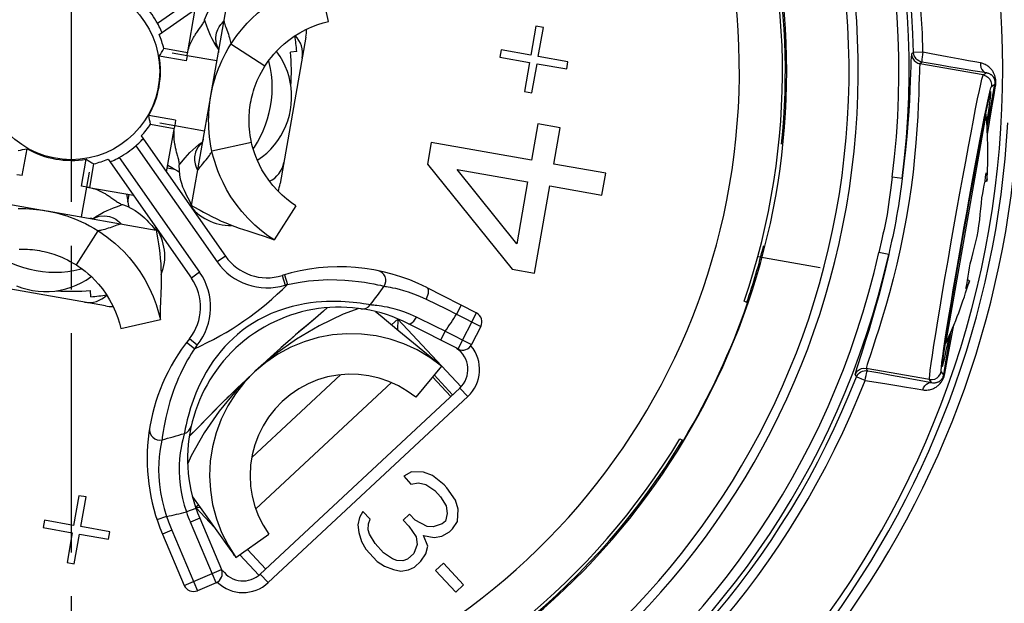
# Model space of a CAD drawing. Units: millimetres. Extents: x 0 to 420, y 0 to 297.
# Drawn here: x 340 to 379, y 190 to 213 of the extents above; entities that cross this region are included whole.
import ezdxf

# ---------------------------------------------------------------- set-up
doc = ezdxf.new("R2010")
doc.units = ezdxf.units.MM
doc.header["$LTSCALE"] = 23.1
doc.linetypes.add('CENTER', pattern=[0.6, 0.375, -0.075, 0.075, -0.075])
doc.layers.get('0').update_dxf_attribs({"linetype": 'CONTINUOUS'})
for name, color, linetype in [('AUSFORMSCHRAEGEN', 7, 'CONTINUOUS'), ('BEZUGSACHSEN', 7, 'CONTINUOUS'), ('FASEN', 7, 'CONTINUOUS'), ('RUNDUNGEN', 7, 'CONTINUOUS')]:
    doc.layers.add(name, color=color, linetype=linetype)

msp = doc.modelspace()

# ---------------------------------------------------------------- linework, layer by layer
at = {"color": 7, "linetype": 'CONTINUOUS'}
for p, q in [((347.6071, 209.696), (348.368, 214.0113)), ((352.2531, 212.6109), (351.9068, 214.173)), ((346.6788, 211.3419), (346.9898, 213.1055)), ((360.4536, 212.4359), (360.251, 211.287)), ((360.7469, 212.3842), (360.4536, 212.4359)), ((360.5443, 211.2352), (360.7469, 212.3842)), ((351.3644, 212.0006), (350.3433, 206.2096)), ((346.6653, 211.2653), (346.6284, 211.0559)), ((347.8471, 211.0569), (346.6653, 211.2653)), ((351.0036, 211.4305), (350.7559, 211.4088)), ((359.0776, 211.4939), (359.0269, 211.2066)), ((360.251, 211.287), (359.0776, 211.4939)), ((359.0269, 211.2066), (360.2003, 210.9997)), ((360.2003, 210.9997), (359.9977, 209.8508)), ((360.2911, 209.7991), (360.4937, 210.948)), ((360.4937, 210.948), (361.6671, 210.7411)), ((361.7177, 211.0283), (360.5443, 211.2352)), ((361.6671, 210.7411), (361.7177, 211.0283)), ((359.9977, 209.8508), (360.2911, 209.7991)), ((346.8399, 205.345), (347.6008, 209.6599)), ((376.6449, 199.8865), (378.2424, 208.9467)), ((378.2112, 208.9522), (378.2424, 208.9467)), ((346.216, 208.7171), (346.1791, 208.5078)), ((360.5285, 208.5725), (360.2753, 207.1364)), ((361.4086, 208.4174), (360.5285, 208.5725)), ((345.8546, 206.6675), (346.1656, 208.4311)), ((346.1791, 208.5078), (347.3609, 208.2994)), ((361.1553, 206.9812), (361.4086, 208.4174)), ((356.3151, 207.8346), (356.1632, 206.9729)), ((360.2753, 207.1364), (356.3151, 207.8346)), ((356.1632, 206.9729), (359.5156, 202.8278)), ((363.2088, 206.6191), (361.1553, 206.9812)), ((345.8839, 206.8336), (346.1693, 206.7833)), ((357.3365, 206.766), (360.1233, 206.2746)), ((359.6928, 203.8331), (357.3365, 206.766)), ((363.0568, 205.7574), (363.2088, 206.6191)), ((340.1556, 206.5236), (339.9463, 206.5605)), ((360.1233, 206.2746), (359.6928, 203.8331)), ((378.2717, 206.3018), (378.1905, 206.2811)), ((336.7835, 205.8997), (341.0984, 205.1389)), ((342.7037, 206.0743), (342.4944, 206.1112)), ((342.4953, 204.8925), (342.7037, 206.0743)), ((342.7804, 206.0608), (344.544, 205.7498)), ((360.3956, 202.6726), (361.0034, 206.1195)), ((361.0034, 206.1195), (363.0568, 205.7574)), ((344.3276, 205.4937), (344.3779, 205.7791)), ((341.1345, 205.1325), (345.4498, 204.3716)), ((346.9108, 205.3064), (347.1788, 205.1553)), ((350.9697, 205.3321), (350.11, 203.9827)), ((345.445, 204.375), (345.4498, 204.3716)), ((369.216, 203.3288), (371.6854, 202.8934)), ((359.5156, 202.8278), (360.3956, 202.6726)), ((343.4391, 201.3752), (337.648, 202.3963)), ((377.577, 202.3619), (377.5078, 202.4091)), ((377.577, 202.3619), (377.5654, 202.3248)), ((342.869, 201.7361), (342.8473, 201.9837)), ((345.6348, 201.9357), (345.6149, 201.4766)), ((368.8153, 201.498), (368.6786, 201.5618)), ((344.0494, 200.4865), (345.6114, 200.8328)), ((376.6136, 199.892), (376.6449, 199.8865)), ((356.7189, 198.9973), (355.7012, 197.7627)), ((357.0864, 197.7937), (356.3647, 198.5676)), ((366.1429, 196.1239), (366.2796, 196.0602)), ((355.5328, 194.8099), (355.227, 194.6388)), ((355.227, 194.6388), (355.5111, 194.334)), ((356.0091, 194.7982), (355.5328, 194.8099)), ((356.3609, 194.6705), (356.0091, 194.7982)), ((356.8209, 194.3018), (356.3609, 194.6705)), ((355.5111, 194.334), (355.8115, 194.3862)), ((355.8115, 194.3862), (356.1065, 194.3193)), ((356.1065, 194.3193), (356.4528, 194.0726)), ((356.9346, 194.1799), (356.8209, 194.3018)), ((357.2701, 193.6952), (356.9346, 194.1799)), ((342.3906, 193.874), (342.1837, 192.7006)), ((342.6779, 193.8233), (342.3906, 193.874)), ((342.471, 192.6499), (342.6779, 193.8233)), ((356.4528, 194.0726), (356.6801, 193.8288)), ((356.6801, 193.8288), (356.902, 193.466)), ((356.902, 193.466), (356.9479, 193.167)), ((357.3729, 193.3353), (357.2701, 193.6952)), ((353.4839, 193.0139), (353.4108, 192.7179)), ((353.6138, 193.2489), (353.4839, 193.0139)), ((353.8979, 192.9441), (353.6138, 193.2489)), ((355.4568, 193.1441), (355.2078, 192.912)), ((355.6841, 192.9003), (355.4568, 193.1441)), ((356.9479, 193.167), (356.8748, 192.871)), ((357.3511, 192.8593), (357.3729, 193.3353)), ((341.0348, 192.9032), (340.9831, 192.6098)), ((340.9831, 192.6098), (342.132, 192.4072)), ((342.1837, 192.7006), (341.0348, 192.9032)), ((343.6199, 192.4473), (342.471, 192.6499)), ((353.4108, 192.7179), (353.4567, 192.4189)), ((353.8194, 192.5291), (353.8303, 192.7671)), ((353.8303, 192.7671), (353.8979, 192.9441)), ((355.2078, 192.912), (355.4351, 192.6681)), ((355.4351, 192.6681), (355.7137, 192.2444)), ((356.1495, 192.6506), (355.6841, 192.9003)), ((356.3877, 192.6447), (356.1495, 192.6506)), ((356.7503, 192.755), (356.3877, 192.6447)), ((356.8748, 192.871), (356.7503, 192.755)), ((357.1589, 192.5662), (357.3511, 192.8593)), ((342.132, 192.4072), (341.9251, 191.2338)), ((342.2123, 191.1832), (342.4192, 192.3566)), ((342.4192, 192.3566), (343.5682, 192.154)), ((343.5682, 192.154), (343.6199, 192.4473)), ((348.5978, 191.4243), (349.9004, 192.3534)), ((353.4567, 192.4189), (353.5595, 192.059)), ((353.8708, 192.3492), (353.8194, 192.5291)), ((354.0926, 191.9864), (353.8708, 192.3492)), ((355.7137, 192.2444), (355.7597, 191.9454)), ((356.0141, 192.2966), (356.4282, 192.2268)), ((356.1738, 191.8757), (356.0141, 192.2966)), ((356.4282, 192.2268), (356.7286, 192.279)), ((356.7286, 192.279), (357.0344, 192.4502)), ((357.0344, 192.4502), (357.1589, 192.5662)), ((353.5595, 192.059), (353.7246, 191.7572)), ((354.4336, 191.6207), (354.0926, 191.9864)), ((355.7597, 191.9454), (355.6243, 191.5914)), ((356.1006, 191.5797), (356.1738, 191.8757)), ((349.7729, 190.9737), (349.0511, 191.7477)), ((353.7246, 191.7572), (354.1791, 191.2695)), ((354.7799, 191.3739), (354.4336, 191.6207)), ((355.6243, 191.5914), (355.3753, 191.3593)), ((355.9085, 191.2866), (356.1006, 191.5797)), ((341.9251, 191.2338), (342.2123, 191.1832)), ((354.1791, 191.2695), (354.4687, 191.0837)), ((354.4687, 191.0837), (354.8205, 190.956)), ((354.9558, 191.31), (354.7799, 191.3739)), ((355.194, 191.3042), (354.9558, 191.31)), ((355.3753, 191.3593), (355.194, 191.3042)), ((355.4159, 190.9414), (355.6594, 191.0545)), ((355.6594, 191.0545), (355.9085, 191.2866)), ((356.7988, 191.2052), (356.4875, 190.915)), ((357.5943, 190.3518), (356.7988, 191.2052)), ((354.8205, 190.956), (355.1155, 190.8892)), ((355.1155, 190.8892), (355.4159, 190.9414)), ((356.4875, 190.915), (357.2831, 190.0617)), ((357.2831, 190.0617), (357.5943, 190.3518))]:
    msp.add_line(p, q, dxfattribs=at)
at = {"color": 9, "linetype": 'CONTINUOUS'}
for p, q in [((348.1173, 212.6238), (348.1249, 212.6326)), ((348.1249, 212.6326), (348.1278, 212.6209)), ((349.7453, 210.8549), (348.3959, 211.7146)), ((347.9181, 211.5034), (347.9086, 211.5169)), ((347.9178, 211.4992), (347.9086, 211.5169)), ((349.9173, 210.9942), (349.8954, 211.0734)), ((349.967, 210.761), (349.9173, 210.9942)), ((347.132, 207.75), (347.2614, 207.8461)), ((347.276, 207.8595), (347.2614, 207.8461)), ((347.2614, 207.8461), (347.2749, 207.8556)), ((349.2137, 207.84), (347.6516, 207.4936)), ((349.28, 207.5833), (349.3277, 207.6503)), ((346.3476, 206.9384), (346.3945, 206.9933)), ((342.9377, 204.8218), (342.9554, 204.831)), ((342.9418, 204.8215), (342.9554, 204.831)), ((342.2934, 202.9943), (343.1531, 204.3437)), ((344.071, 204.6147), (344.0594, 204.6118)), ((344.0623, 204.6223), (344.071, 204.6147)), ((342.1995, 202.7727), (342.4326, 202.8223)), ((342.4326, 202.8223), (342.5119, 202.8443)), ((349.0197, 198.4725), (349.005, 198.4586)), ((352.7249, 198.6489), (349.224, 195.3842)), ((348.665, 198.1331), (348.6038, 198.074)), ((354.7435, 198.3436), (349.3878, 193.3492)), ((348.2005, 197.682), (347.8305, 197.3164)), ((348.3294, 197.808), (348.2411, 197.7215))]:
    msp.add_line(p, q, dxfattribs=at)
at = {"color": 3, "linetype": 'CONTINUOUS'}
for p, q in [((345.9013, 206.9321), (346.0647, 206.8418)), ((346.0647, 206.8418), (346.1719, 206.7819)), ((346.1719, 206.7819), (346.2858, 206.7174)), ((346.2858, 206.7174), (346.3555, 206.6776)), ((344.2794, 205.7965), (344.3009, 205.6587)), ((344.3009, 205.6587), (344.3276, 205.4937)), ((344.3276, 205.4937), (344.3449, 205.3895)), ((344.3449, 205.3895), (344.3632, 205.2825)), ((354.115, 201.1524), (354.2919, 201.0046)), ((354.2919, 201.0046), (355.0366, 200.3862)), ((355.0366, 200.3862), (356.5563, 199.1312)), ((346.8815, 193.8234), (347.1824, 193.4047)), ((347.1824, 193.4047), (347.773, 192.5798))]:
    msp.add_line(p, q, dxfattribs=at)
at = {"color": 7, "linetype": 'CONTINUOUS'}
for points in [[(347.3604, 212.6823), (347.4284, 212.8654), (347.5096, 213.0337), (347.599, 213.1841), (347.6933, 213.3179), (347.7897, 213.4372), (347.8847, 213.5424), (347.9746, 213.6336), (348.056, 213.7112), (348.1272, 213.7765), (348.1911, 213.8342), (348.25, 213.8882), (348.299, 213.9345), (348.3328, 213.969), (348.3536, 213.9924), (348.3647, 214.0065)], [(348.3959, 211.7146), (348.4607, 211.8155), (348.5411, 211.9312), (348.6356, 212.0616), (348.7486, 212.2072), (348.8824, 212.3684), (349.0419, 212.5448), (349.2325, 212.7378), (349.4554, 212.9411), (349.7165, 213.1527), (350.0067, 213.3612), (350.3222, 213.5562), (350.6518, 213.733), (350.9869, 213.883), (351.3154, 214.0073), (351.6201, 214.1037), (351.9068, 214.173)], [(347.2119, 212.41), (347.2367, 212.4462), (347.261, 212.4825), (347.284, 212.5184), (347.3052, 212.5531), (347.3238, 212.586), (347.339, 212.6164), (347.3504, 212.6434), (347.3576, 212.6658), (347.3604, 212.6823)], [(346.8271, 211.8006), (346.8379, 211.8231), (346.8501, 211.8476), (346.8635, 211.8735), (346.8779, 211.9007), (346.8932, 211.9285), (346.9094, 211.957), (346.9266, 211.9864), (346.9449, 212.0169), (346.9644, 212.0483), (346.985, 212.0807), (347.0067, 212.1142), (347.0297, 212.1487), (347.0538, 212.1842), (347.0789, 212.2207)], [(347.0789, 212.2207), (347.1318, 212.2962), (347.1592, 212.3349), (347.2119, 212.41)], [(346.71, 211.4812), (346.7126, 211.4909), (346.7211, 211.5213), (346.7307, 211.5534), (346.7414, 211.5869), (346.7532, 211.6215), (346.7663, 211.6574), (346.7808, 211.6948), (346.7961, 211.7318), (346.8113, 211.7664), (346.8254, 211.797), (346.8271, 211.8006)], [(347.6516, 207.4936), (347.6124, 207.6891), (347.5805, 207.8771), (347.5565, 208.0574), (347.5391, 208.2307), (347.5274, 208.3974), (347.5208, 208.5577), (347.5189, 208.7115), (347.521, 208.86), (347.5268, 209.0044), (347.536, 209.1444), (347.5482, 209.2794), (347.5636, 209.4121), (347.5821, 209.545), (347.6039, 209.6775), (347.6288, 209.8097), (347.6569, 209.9415), (347.6879, 210.0717), (347.7227, 210.203), (347.7619, 210.3377), (347.8058, 210.4753), (347.8546, 210.6156), (347.9091, 210.7595), (347.97, 210.9079), (348.038, 211.0605), (348.1137, 211.2173), (348.1979, 211.3786), (348.2921, 211.5443), (348.3959, 211.7146)], [(346.6653, 211.2653), (346.6671, 211.2766), (346.6696, 211.2918), (346.6733, 211.3132), (346.6782, 211.3398), (346.6808, 211.3529)], [(347.9197, 211.5671), (347.9189, 211.5702), (347.9201, 211.5354), (347.9154, 211.4619), (347.9051, 211.3874)], [(346.1473, 208.2895), (346.1464, 208.2796), (346.144, 208.248), (346.142, 208.2146), (346.1406, 208.1795), (346.1398, 208.1428), (346.1398, 208.1047), (346.1407, 208.0645), (346.1424, 208.0246), (346.1448, 207.9874), (346.1477, 207.9533), (346.148, 207.9493)], [(346.1791, 208.5078), (346.1786, 208.5051), (346.1769, 208.4965), (346.174, 208.4812), (346.1702, 208.46), (346.1658, 208.434), (346.1634, 208.419)], [(346.148, 207.9493), (346.1505, 207.9246), (346.1536, 207.8974), (346.1573, 207.8681), (346.1616, 207.8379), (346.1664, 207.8067), (346.1718, 207.7743), (346.1779, 207.7407), (346.1848, 207.7059), (346.1923, 207.6697), (346.2006, 207.6321), (346.2096, 207.5933), (346.2193, 207.553), (346.2298, 207.5114), (346.241, 207.4685), (346.2527, 207.4244), (346.2896, 207.2886)], [(347.3024, 207.9692), (347.2866, 207.8958), (347.2659, 207.8249), (347.2619, 207.8141)], [(350.11, 203.9827), (349.8643, 204.1458), (349.6109, 204.3407), (349.3447, 204.5698), (349.0811, 204.8255), (348.8319, 205.1043), (348.6021, 205.3954), (348.4008, 205.6906), (348.2277, 205.9788), (348.0879, 206.246), (347.9748, 206.4926), (347.8851, 206.7128), (347.8146, 206.9102), (347.7582, 207.0856), (347.714, 207.2405), (347.678, 207.3767), (347.6516, 207.4936)], [(346.2896, 207.2886), (346.3011, 207.2452), (346.3121, 207.2026), (346.3225, 207.1601), (346.3319, 207.1186), (346.3399, 207.0788), (346.3461, 207.0415), (346.3501, 207.0077), (346.3515, 206.9784), (346.3506, 206.9549), (346.3476, 206.9384)], [(346.3476, 206.9384), (346.3488, 206.7432), (346.3677, 206.5572), (346.4003, 206.3854), (346.443, 206.2274), (346.4929, 206.0818), (346.5461, 205.9509), (346.5991, 205.8351), (346.6494, 205.7337), (346.6939, 205.6481)], [(378.0681, 205.6529), (378.1045, 205.8186), (378.1377, 205.9827), (378.1677, 206.1447), (378.1946, 206.3058), (378.2188, 206.467), (378.24, 206.6279)], [(378.24, 206.6279), (378.2507, 206.5842), (378.2592, 206.5415), (378.2655, 206.5), (378.2699, 206.4594), (378.2726, 206.4194), (378.2738, 206.3799), (378.2735, 206.3406), (378.2717, 206.3018)], [(342.7037, 206.0743), (342.7151, 206.0725), (342.7302, 206.07), (342.7517, 206.0663), (342.7782, 206.0614), (342.7914, 206.0588)], [(342.9196, 206.0296), (342.9294, 206.027), (342.9598, 206.0185), (342.9919, 206.0089), (343.0254, 205.9982), (343.0599, 205.9865), (343.0959, 205.9733), (343.1333, 205.9588), (343.1703, 205.9435), (343.2049, 205.9283), (343.2355, 205.9142), (343.2391, 205.9125)], [(343.2391, 205.9125), (343.2616, 205.9017), (343.286, 205.8895), (343.312, 205.8761), (343.3392, 205.8617), (343.367, 205.8464), (343.3955, 205.8303), (343.4249, 205.813), (343.4554, 205.7947), (343.4868, 205.7753), (343.5192, 205.7547), (343.5527, 205.7329), (343.5872, 205.7099), (343.6227, 205.6859), (343.6591, 205.6607)], [(343.6591, 205.6607), (343.7346, 205.6078), (343.7734, 205.5804), (343.8485, 205.5277)], [(343.8485, 205.5277), (343.8847, 205.5029), (343.921, 205.4787), (343.9569, 205.4556), (343.9916, 205.4344), (344.0245, 205.4159), (344.0549, 205.4006), (344.0819, 205.3892), (344.1043, 205.382), (344.1208, 205.3793)], [(346.6939, 205.6481), (346.7719, 205.5), (346.8013, 205.4407), (346.821, 205.3974), (346.8328, 205.3677), (346.8384, 205.3505), (346.8399, 205.345)], [(377.9243, 204.3318), (377.9557, 204.5557), (377.984, 204.777), (378.009, 204.9946), (378.0312, 205.2117), (378.0509, 205.4315), (378.0681, 205.6529)], [(339.9961, 205.2188), (340.15, 205.2208), (340.2985, 205.2186), (340.4428, 205.2128), (340.5828, 205.2036), (340.7179, 205.1914), (340.8506, 205.176), (340.9835, 205.1575), (341.116, 205.1358), (341.2482, 205.1108), (341.3799, 205.0827), (341.5102, 205.0517), (341.6415, 205.0169), (341.7762, 204.9777), (341.9138, 204.9338), (342.0541, 204.885), (342.1979, 204.8305), (342.3463, 204.7696), (342.499, 204.7016), (342.6558, 204.6259), (342.817, 204.5417), (342.9828, 204.4475), (343.1531, 204.3437)], [(344.1208, 205.3793), (344.3039, 205.3112), (344.4721, 205.23), (344.6225, 205.1407), (344.7564, 205.0463), (344.8757, 204.9499), (344.9809, 204.8549), (345.0721, 204.7651), (345.1497, 204.6836), (345.215, 204.6124), (345.2727, 204.5485), (345.3266, 204.4896), (345.373, 204.4406), (345.4075, 204.4068), (345.4309, 204.3861), (345.445, 204.375)], [(346.8399, 205.345), (346.8464, 205.3416), (346.8686, 205.3297), (346.9108, 205.3064)], [(347.1788, 205.1553), (347.3155, 205.0794), (347.4731, 204.9945), (347.6516, 204.9027), (347.8388, 204.8116), (348.0192, 204.729), (348.1981, 204.6522), (348.3776, 204.5799), (348.5555, 204.5125), (348.7316, 204.4495), (348.9026, 204.3913), (349.0657, 204.338), (349.2207, 204.2886)], [(343.0056, 204.8199), (343.0087, 204.8208), (342.9739, 204.8195), (342.9003, 204.8242), (342.8259, 204.8345)], [(343.1531, 204.3437), (343.2539, 204.2789), (343.3696, 204.1985), (343.5001, 204.1041), (343.6456, 203.9911), (343.8069, 203.8572), (343.9832, 203.6977), (344.1762, 203.5071), (344.3796, 203.2843), (344.5912, 203.0231), (344.7997, 202.7329), (344.9947, 202.4174), (345.1714, 202.0879), (345.3215, 201.7527), (345.4458, 201.4242), (345.5422, 201.1195), (345.6114, 200.8328)], [(345.4498, 204.3716), (345.4508, 204.3644), (345.4544, 204.3394), (345.4617, 204.2918), (345.5122, 203.9883)], [(349.2207, 204.2886), (349.5038, 204.1997), (349.6383, 204.1567), (349.758, 204.1172), (349.8567, 204.0829), (349.9368, 204.0538), (349.9992, 204.0298), (350.0454, 204.011), (350.0773, 203.9974), (350.0971, 203.9886), (350.1072, 203.984), (350.11, 203.9827)], [(377.6076, 203.0413), (377.6696, 203.2644), (377.7277, 203.4834), (377.7814, 203.6973), (377.8317, 203.9088), (377.8795, 204.1206), (377.9243, 204.3318)], [(345.5122, 203.9883), (345.5367, 203.8339), (345.5625, 203.6567), (345.5878, 203.4576), (345.6094, 203.2505), (345.6252, 203.0527), (345.6362, 202.8584), (345.6428, 202.6649), (345.6453, 202.4747), (345.6443, 202.2877), (345.6405, 202.1071), (345.6348, 201.9357)], [(377.4357, 202.0663), (377.4708, 202.2248), (377.5032, 202.3845), (377.533, 202.5451), (377.5602, 202.7076), (377.5851, 202.8731), (377.6076, 203.0413)], [(377.5654, 202.3248), (377.5522, 202.2878), (377.5376, 202.2511), (377.5214, 202.2144), (377.5033, 202.1777), (377.4832, 202.1409), (377.4606, 202.1037), (377.4357, 202.0663)], [(345.6149, 201.4766), (345.6093, 201.3356), (345.6055, 201.2095), (345.6039, 201.1051), (345.6039, 201.0198), (345.6051, 200.953), (345.6069, 200.9031), (345.6088, 200.8685), (345.6103, 200.8469), (345.6112, 200.8359), (345.6114, 200.8328)], [(355.7012, 197.7627), (355.3689, 198.0087), (355.0171, 198.2173), (354.6436, 198.3895), (354.2546, 198.5226), (353.8539, 198.6148), (353.4458, 198.6658), (353.0347, 198.6742), (352.6249, 198.6407), (352.2207, 198.565), (351.8263, 198.4484), (351.4461, 198.2918), (351.0839, 198.0972), (350.7437, 197.8661), (350.4289, 197.6016), (350.1431, 197.306), (349.8888, 196.9828), (349.6695, 196.635), (349.4866, 196.2666), (349.3429, 195.8814), (349.2392, 195.4835), (349.1771, 195.077), (349.1569, 194.6662), (349.1792, 194.2556), (349.2432, 193.8494), (349.3489, 193.4521), (349.4946, 193.0675), (349.6782, 192.702), (349.9004, 192.3534)]]:
    msp.add_lwpolyline(points, dxfattribs=at)
at = {"color": 9, "linetype": 'CONTINUOUS'}
for points in [[(347.4486, 212.4377), (347.3861, 212.6136), (347.3604, 212.6823)], [(347.9086, 211.5169), (347.8201, 211.6511), (347.7381, 211.7893), (347.6636, 211.929), (347.5974, 212.067), (347.5397, 212.2003), (347.4904, 212.3245), (347.4486, 212.4377)], [(347.9086, 211.5169), (347.8209, 211.7618), (347.8007, 211.9828), (347.8273, 212.1636), (347.8792, 212.3043), (347.94, 212.4107), (348, 212.4919), (348.0535, 212.5542), (348.1173, 212.6238)], [(348.1278, 212.6209), (348.132, 212.6043), (348.1387, 212.5789), (348.1485, 212.5443), (348.1618, 212.5004), (348.1789, 212.4475), (348.1994, 212.3874), (348.2223, 212.3233)], [(348.2223, 212.3233), (348.2728, 212.1837), (348.2984, 212.1112), (348.3221, 212.0407), (348.3432, 211.973), (348.3613, 211.9089), (348.3752, 211.8523), (348.3848, 211.8056), (348.3908, 211.7692), (348.394, 211.743), (348.3954, 211.7262), (348.3958, 211.7172), (348.3959, 211.7146)], [(349.3277, 207.6503), (349.4541, 207.8524), (349.572, 208.0689), (349.6781, 208.2949), (349.7715, 208.5293), (349.8509, 208.7694), (349.9164, 209.014), (349.9675, 209.2614), (350.0041, 209.5113), (350.0262, 209.7636), (350.0337, 210.0164), (350.0261, 210.2686), (350.0037, 210.5172), (349.967, 210.761)], [(346.3945, 206.9933), (346.5125, 207.1362), (346.5906, 207.2284), (346.6802, 207.3292), (346.781, 207.4358), (346.8903, 207.5428), (347.0077, 207.6482), (347.132, 207.75)], [(347.2614, 207.8461), (347.0951, 207.6459), (347.0006, 207.4452), (346.9638, 207.2662), (346.9645, 207.1163), (346.9851, 206.9955), (347.0138, 206.8987), (347.0428, 206.8218)], [(347.3756, 207.095), (347.4244, 207.1543), (347.4707, 207.2125), (347.5137, 207.2688), (347.5526, 207.3229), (347.5851, 207.3713), (347.6101, 207.4119), (347.6282, 207.4441), (347.6401, 207.4676), (347.6472, 207.483), (347.6507, 207.4912), (347.6516, 207.4936)], [(347.083, 206.7237), (347.0897, 206.7337), (347.0994, 206.7479), (347.1144, 206.7694), (347.1354, 206.7986), (347.1628, 206.8353), (347.197, 206.8792), (347.2369, 206.9286), (347.2803, 206.9811), (347.3756, 207.095)], [(347.0428, 206.8218), (347.0789, 206.7345), (347.083, 206.7237)], [(342.9554, 204.831), (343.0896, 204.9195), (343.2278, 205.0015), (343.3675, 205.076), (343.5055, 205.1422), (343.6388, 205.2), (343.763, 205.2492), (343.8761, 205.291)], [(343.8761, 205.291), (344.0521, 205.3535), (344.1208, 205.3793)], [(342.9554, 204.831), (343.2003, 204.9187), (343.4213, 204.939), (343.602, 204.9123), (343.7427, 204.8604), (343.8492, 204.7996), (343.9303, 204.7396), (343.9926, 204.6861), (344.0623, 204.6223)], [(343.7617, 204.5174), (343.6221, 204.4668), (343.5496, 204.4412), (343.4791, 204.4175), (343.4115, 204.3964), (343.3474, 204.3784), (343.2908, 204.3644), (343.2441, 204.3548), (343.2077, 204.3488), (343.1815, 204.3456), (343.1646, 204.3442), (343.1557, 204.3438), (343.1531, 204.3437)], [(344.0594, 204.6118), (344.0427, 204.6076), (344.0174, 204.6009), (343.9828, 204.5911), (343.9389, 204.5778), (343.886, 204.5607), (343.8259, 204.5402), (343.7617, 204.5174)], [(339.0887, 203.4119), (339.2908, 203.2855), (339.5074, 203.1676), (339.7334, 203.0615), (339.9677, 202.9682), (340.2079, 202.8887), (340.4525, 202.8232), (340.6999, 202.7721), (340.9498, 202.7355), (341.2021, 202.7134), (341.4549, 202.7059), (341.707, 202.7135), (341.9557, 202.7359), (342.1995, 202.7727)], [(353.4572, 201.2751), (352.8329, 201.0416), (351.888, 200.5909), (350.986, 200.0596), (350.1337, 199.4517), (349.3746, 198.8054)], [(352.2212, 201.3061), (351.9586, 201.0763), (351.6369, 200.8037), (351.3011, 200.522), (350.9539, 200.2252), (350.5951, 199.9109), (350.2233, 199.5795), (349.8366, 199.2306), (349.4315, 198.859)], [(349.3015, 198.7374), (348.6039, 198.0251), (347.938, 197.2173), (347.3451, 196.3546), (346.8296, 195.4434), (346.6932, 195.1441)], [(347.8305, 197.3164), (347.4868, 196.9682), (347.1671, 196.6373)], [(347.1671, 196.6373), (346.8634, 196.3255), (346.7561, 196.2188)]]:
    msp.add_lwpolyline(points, dxfattribs=at)
at = {"color": 3, "linetype": 'CONTINUOUS'}
for points in [[(349.7453, 210.8549), (349.7916, 210.9269), (349.849, 211.0096), (349.9165, 211.1027), (349.9972, 211.2067), (350.0928, 211.3219), (350.2068, 211.4479), (350.3429, 211.5857), (350.502, 211.7309), (350.6886, 211.8821), (350.8959, 212.0311), (351.1213, 212.1704), (351.3566, 212.2966), (351.596, 212.4038), (351.8307, 212.4926), (352.0484, 212.5614), (352.2531, 212.6109)], [(349.4414, 207.1327), (349.4647, 207.1471), (349.6434, 207.2759), (349.8127, 207.4179), (349.971, 207.572), (350.1171, 207.7367), (350.2505, 207.9115), (350.3708, 208.0957), (350.4774, 208.2884), (350.57, 208.4891), (350.6474, 208.6961), (350.7092, 208.9075), (350.7553, 209.1225), (350.7855, 209.3403), (350.7998, 209.56), (350.7978, 209.781), (350.7795, 210.0013), (350.7452, 210.2188), (350.6951, 210.4331), (350.6295, 210.643), (350.5486, 210.8477), (350.4525, 211.0466), (350.342, 211.238), (350.2182, 211.4202), (350.2011, 211.4416)], [(349.2137, 207.84), (349.1857, 207.9795), (349.1629, 208.1138), (349.1457, 208.2427), (349.1333, 208.3664), (349.1249, 208.4854), (349.1203, 208.5999), (349.1189, 208.71), (349.1204, 208.8162), (349.1245, 208.919), (349.1311, 209.0188), (349.1398, 209.1155), (349.1509, 209.2106), (349.1641, 209.3055), (349.1796, 209.3999), (349.1973, 209.4941), (349.2174, 209.588), (349.2396, 209.6814), (349.2645, 209.7754), (349.2925, 209.8714), (349.3238, 209.9694), (349.3586, 210.0698), (349.3976, 210.1727), (349.4411, 210.2787), (349.4897, 210.3877), (349.5437, 210.4997), (349.6039, 210.6149), (349.6712, 210.7333), (349.7453, 210.8549)], [(350.9697, 205.3321), (350.7942, 205.4486), (350.6132, 205.5878), (350.4231, 205.7515), (350.2347, 205.9341), (350.0568, 206.1332), (349.8926, 206.3411), (349.7488, 206.5521), (349.6252, 206.758), (349.5253, 206.9488), (349.4445, 207.1249), (349.3805, 207.2822), (349.3301, 207.4232), (349.2898, 207.5485), (349.2582, 207.6592), (349.2325, 207.7565), (349.2137, 207.84)], [(340.0384, 203.6193), (340.1485, 203.6207), (340.2547, 203.6192), (340.3575, 203.6151), (340.4573, 203.6085), (340.554, 203.5998), (340.6491, 203.5887), (340.7439, 203.5755), (340.8383, 203.56), (340.9325, 203.5423), (341.0265, 203.5222), (341.1199, 203.5), (341.2139, 203.4751), (341.3099, 203.4472), (341.4079, 203.4159), (341.5083, 203.381), (341.6112, 203.342), (341.7172, 203.2985), (341.8261, 203.2499), (341.9382, 203.1959), (342.0534, 203.1357), (342.1718, 203.0684), (342.2934, 202.9943)], [(342.2934, 202.9943), (342.3654, 202.948), (342.448, 202.8906), (342.5412, 202.8231), (342.6452, 202.7424), (342.7604, 202.6468), (342.8864, 202.5328), (343.0242, 202.3967), (343.1694, 202.2376), (343.3206, 202.051), (343.4696, 201.8437), (343.6088, 201.6184), (343.735, 201.383), (343.8422, 201.1436), (343.9311, 200.9089), (343.9999, 200.6913), (344.0494, 200.4865)], [(339.9276, 202.1696), (340.1346, 202.0922), (340.3459, 202.0304), (340.5609, 201.9843), (340.7788, 201.9541), (340.9985, 201.9399), (341.2195, 201.9419), (341.4397, 201.9601), (341.6573, 201.9944), (341.8716, 202.0445), (342.0814, 202.1101), (342.2862, 202.191), (342.4851, 202.2871), (342.6765, 202.3976), (342.8586, 202.5214), (342.8801, 202.5385)], [(352.2141, 201.3054), (352.0513, 201.1604), (351.7364, 200.8899), (351.4096, 200.6149), (351.075, 200.3304), (350.7355, 200.035), (350.3916, 199.7301), (350.0444, 199.4187), (349.6963, 199.1028), (349.3744, 198.8056)], [(356.7189, 198.9973), (356.2538, 199.3417), (355.7612, 199.6338), (355.2384, 199.8747), (354.6937, 200.0612), (354.1327, 200.1903), (353.5614, 200.2616), (352.9858, 200.2734), (352.4121, 200.2265), (351.8462, 200.1204), (351.2941, 199.9573), (350.7619, 199.738), (350.2547, 199.4655), (349.7785, 199.1421), (349.3377, 198.7718), (348.9375, 198.3579), (348.5816, 197.9054), (348.2745, 197.4185), (348.0185, 196.9028), (347.8173, 196.3634), (347.6721, 195.8064), (347.5853, 195.2373), (347.5569, 194.6623), (347.5881, 194.0874), (347.6778, 193.5187), (347.8258, 192.9624), (348.0297, 192.424), (348.2867, 191.9123), (348.5978, 191.4243)], [(349.3013, 198.7376), (349.005, 198.4586), (348.665, 198.1331), (348.3294, 197.808), (348.0004, 197.4856), (347.6808, 197.1667), (347.3722, 196.8517), (347.0737, 196.5434)], [(347.0737, 196.5434), (346.7805, 196.2464), (346.7567, 196.2231)], [(347.773, 192.5798), (348.3962, 191.707), (348.4755, 191.5958), (348.5334, 191.5147)]]:
    msp.add_lwpolyline(points, dxfattribs=at)
at = {"color": 7, "linetype": 'CONTINUOUS'}
for centre, radius, start, end in [((342.089, 210.6506), 30.7339, 99.85127, 80.14873), ((342.089, 210.6506), 28.2698, 225.28498, 79.32532), ((342.089, 210.6506), 26.4, 108.15225, 77.9753), ((342.089, 210.6506), 28.1, 341.12867, 58.87133), ((342.089, 210.6506), 8.9486, 5, 9.0011), ((350.2337, 211.3468), 1, 350, 45.2602), ((349.3948, 212.3479), 2, 350, 358.98797), ((342.089, 210.6506), 8.7, 356.20357, 5), ((360.3736, 207.4265), 17.9333, 356.40421, 4.86282), ((349.5044, 207.2107), 1, 294.7398, 350), ((348.3737, 206.5569), 2, 341.01203, 350), ((348.3737, 206.5569), 2, 215, 271.49279), ((343.7864, 203.3448), 2, 338.50721, 35), ((360.3736, 207.4265), 17.9333, 335.13718, 343.59579), ((342.089, 210.6506), 8.7, 266.20357, 275), ((342.7853, 202.5059), 1, 260, 315.2602), ((342.089, 210.6506), 8.9486, 275, 279.00105), ((343.7864, 203.3448), 2, 260, 268.98797), ((342.089, 210.6506), 28.25, 328.904, 341.096), ((342.089, 210.6506), 28.1, 251.12867, 328.87133)]:
    msp.add_arc(centre, radius, start, end, dxfattribs=at)
at = {"color": 9, "linetype": 'CONTINUOUS'}
for start, end in [(354.12695, 58.87642), (341.12133, 345.87305), (251.12778, 328.87838)]:
    msp.add_arc((342.089, 210.6506), 28.2173, start, end, dxfattribs=at)
at = {"color": 7, "linetype": 'CONTINUOUS'}
msp.add_ellipse((377.4647, 204.4129), major_axis=(0.9586, 5.4367), ratio=0.0174577, start_param=5.5959104, end_param=10.1120525, dxfattribs=at)
at = {"layer": 'AUSFORMSCHRAEGEN', "color": 7, "linetype": 'CONTINUOUS'}
for p, q in [((346.6856, 211.3804), (345.7481, 211.5457)), ((346.6284, 211.0559), (345.5644, 211.2435)), ((346.216, 208.7171), (345.152, 208.9047)), ((345.2212, 208.5579), (346.1588, 208.3926)), ((340.1556, 206.5236), (340.3432, 207.5876)), ((342.4944, 206.1112), (342.682, 207.1752)), ((342.8189, 206.054), (342.9842, 206.9915))]:
    msp.add_line(p, q, dxfattribs=at)
msp.add_circle((342.089, 210.6506), 3.5, dxfattribs=at)
for radius, start, end in [(3.7669, 13.74722, 22.7385), (3.5256, 330.31759, 9.68241), (3.7669, 317.2615, 326.25278), (3.5256, 240.31759, 279.68241), (3.7669, 283.74722, 292.7385)]:
    msp.add_arc((342.089, 210.6506), radius, start, end, dxfattribs=at)
for centre, major_axis, start_param, end_param in [((342.8179, 214.7843), (0.9951, 5.6434), -2.1238396, -2.0575682), ((341.3602, 206.5168), (0.9951, 5.6434), -1.0840244, -1.017753), ((337.9553, 211.3795), (5.6434, -0.9951), -1.0840244, -1.017753), ((346.2228, 209.9217), (5.6434, -0.9951), -2.1238396, -2.0575682)]:
    msp.add_ellipse(centre, major_axis=major_axis, ratio=0.680773, start_param=start_param, end_param=end_param, dxfattribs=at)
at = {"layer": 'BEZUGSACHSEN', "color": 7, "linetype": 'CENTER'}
msp.add_line((342.089, 214.1506), (342.089, 170.2506), dxfattribs=at)
at = {"layer": 'FASEN', "color": 7, "linetype": 'CONTINUOUS'}
for p, q in [((355.0049, 200.8596), (354.751, 200.6229)), ((355, 200.855), (354.9851, 200.4289)), ((355, 200.855), (357.4956, 198.1787)), ((356.4288, 198.6455), (357.1596, 197.8619)), ((349.5599, 190.7751), (357.4457, 198.1287)), ((349.8749, 190.4373), (357.7607, 197.7909)), ((347.1135, 193.5007), (347.0059, 193.4004)), ((347.1866, 193.3989), (347.0108, 193.405)), ((347.7489, 192.6135), (347.0108, 193.405)), ((349.5065, 190.7287), (348.754, 191.5357))]:
    msp.add_line(p, q, dxfattribs=at)
at = {"layer": 'FASEN', "color": 9, "linetype": 'CONTINUOUS'}
for p, q in [((357.4457, 198.1287), (357.7607, 197.7909)), ((349.5599, 190.7751), (349.8749, 190.4373))]:
    msp.add_line(p, q, dxfattribs=at)
at = {"layer": 'FASEN', "color": 7, "linetype": 'CONTINUOUS'}
for centre, start, end in [((356.7637, 198.86), 313, 56.36324), ((348.8779, 191.5064), 216.3362, 313)]:
    msp.add_arc(centre, 1, start, end, dxfattribs=at)
at = {"layer": 'RUNDUNGEN', "color": 9, "linetype": 'CONTINUOUS'}
for p, q in [((345.4962, 212.548), (350.0345, 215.7257)), ((375.374, 211.397), (375.2949, 211.33)), ((375.7433, 211.4053), (375.374, 211.397)), ((375.7044, 211.0122), (375.6253, 210.9444)), ((378.1239, 210.5038), (375.6253, 210.9444)), ((375.8717, 210.9829), (375.7044, 211.0122)), ((378.1239, 210.5038), (378.2423, 210.5867)), ((378.4483, 210.0405), (378.588, 210.1383)), ((378.5428, 209.644), (378.6141, 210.0746)), ((378.4678, 209.1992), (378.5428, 209.644)), ((378.2905, 208.1441), (378.4678, 209.1992)), ((344.6418, 207.7022), (347.8572, 203.1102)), ((343.9865, 207.2434), (347.1642, 202.7051)), ((374.5243, 206.4632), (374.4612, 205.9526)), ((374.921, 206.412), (374.5243, 206.4632)), ((374.3906, 203.4043), (374.0004, 203.4919)), ((348.1849, 203.3396), (347.8572, 203.1102)), ((347.1642, 202.7051), (346.8366, 202.4757)), ((350.4202, 202.578), (350.5396, 202.1962)), ((350.5193, 202.6082), (350.6335, 202.2248)), ((357.4957, 201.4051), (357.3141, 201.0487)), ((357.3141, 201.0487), (358.2744, 200.5594)), ((357.3732, 199.6718), (358.0996, 201.0974)), ((356.6879, 200.021), (356.8695, 200.3774)), ((356.8695, 200.3774), (357.9112, 199.8466)), ((376.7039, 199.2105), (376.9645, 200.6241)), ((347.0709, 199.8275), (346.7588, 200.0777)), ((346.9579, 199.6827), (346.6395, 199.9248)), ((376.6084, 198.6995), (376.7039, 199.2105)), ((376.0009, 198.4638), (373.5024, 198.9044)), ((373.5024, 198.9044), (373.5535, 198.8137)), ((373.5535, 198.8137), (373.7179, 198.7844)), ((373.06, 198.655), (373.1114, 198.565)), ((376.0838, 198.3455), (376.0009, 198.4638)), ((376.562, 198.6486), (376.4643, 198.7883)), ((376.5951, 198.641), (376.6084, 198.6995)), ((345.6771, 196.086), (345.6724, 196.0677)), ((346.5643, 196.3546), (346.5611, 196.3327)), ((347.0177, 193.3659), (346.6396, 193.2353)), ((345.8579, 193.0496), (345.4784, 192.9232)), ((347.166, 192.9801), (346.7978, 192.8238)), ((347.8137, 190.4305), (346.7978, 192.8238)), ((346.0614, 192.5112), (345.6932, 192.355)), ((346.0614, 192.5112), (347.0773, 190.1179)), ((346.5528, 190.3298), (348.0256, 190.955))]:
    msp.add_line(p, q, dxfattribs=at)
at = {"layer": 'RUNDUNGEN', "color": 7, "linetype": 'CONTINUOUS'}
for p, q in [((345.5632, 212.1066), (350.264, 215.3981)), ((346.6653, 211.2653), (346.0744, 211.3694)), ((376.4185, 210.8884), (375.8717, 210.9829)), ((378.4271, 209.2544), (378.588, 210.1383)), ((378.2772, 208.4235), (378.4271, 209.2544)), ((345.5882, 208.612), (346.1791, 208.5078)), ((344.8557, 208.0941), (348.1849, 203.3396)), ((344.9276, 207.9783), (344.9325, 207.9845)), ((343.5451, 207.1764), (346.8366, 202.4757)), ((342.7037, 206.0743), (342.8079, 206.6652)), ((356.1394, 202.0962), (358.0996, 201.0974)), ((357.3732, 199.6718), (355.413, 200.6705)), ((358.2744, 200.5594), (357.9112, 199.8466)), ((376.562, 198.6486), (376.6504, 199.1676)), ((347.166, 192.9801), (348.0256, 190.955)), ((345.6932, 192.355), (346.5528, 190.3298)), ((347.8137, 190.4305), (347.0773, 190.1179))]:
    msp.add_line(p, q, dxfattribs=at)
for points in [[(345.6464, 212.2468), (345.6255, 212.2931), (345.5993, 212.3489), (345.5684, 212.4118), (345.5334, 212.4789), (345.4962, 212.548)], [(345.6729, 212.1834), (345.6703, 212.1909), (345.6464, 212.2468)], [(378.2423, 210.5867), (377.9873, 210.6271), (377.7115, 210.6717), (377.4135, 210.7206), (377.0971, 210.7733), (376.764, 210.8295), (376.4185, 210.8884)], [(344.6418, 207.7022), (344.7007, 207.7548), (344.7568, 207.8061), (344.8074, 207.8547), (344.851, 207.8981), (344.8862, 207.9342), (344.9276, 207.9783)], [(343.6218, 207.0667), (343.6294, 207.0693), (343.6853, 207.0933)], [(343.6853, 207.0933), (343.7315, 207.1141), (343.7873, 207.1402), (343.8501, 207.1711), (343.9173, 207.2062), (343.9865, 207.2434)], [(376.6504, 199.1676), (376.846, 200.3054), (376.8565, 200.3663)], [(373.7179, 198.7844), (374.0368, 198.7272), (374.4996, 198.6434), (374.9459, 198.5614), (375.3639, 198.4834), (375.7419, 198.4117), (376.0838, 198.3455)]]:
    msp.add_lwpolyline(points, dxfattribs=at)
at = {"layer": 'RUNDUNGEN', "color": 9, "linetype": 'CONTINUOUS'}
for points in [[(375.2949, 211.33), (375.2851, 211.2931), (375.2764, 211.1999), (375.2682, 211.0498), (375.26, 210.8447)], [(375.295, 211.33), (375.3073, 211.2394), (375.3399, 211.1539), (375.3911, 211.078), (375.4582, 211.0158), (375.5376, 210.9704), (375.6253, 210.9443)], [(375.7044, 211.0122), (375.6381, 211.0298), (375.5758, 211.0586), (375.5194, 211.0975), (375.4704, 211.1455), (375.4304, 211.2012), (375.4004, 211.2629), (375.3814, 211.3289), (375.374, 211.397)], [(375.7433, 211.4053), (375.7296, 211.3056), (375.7137, 211.2121), (375.7042, 211.131), (375.6995, 211.0687), (375.6973, 211.0287), (375.7044, 211.0122)], [(376.6936, 211.2207), (376.0667, 211.3415), (375.7433, 211.4053)], [(375.6253, 210.9444), (375.6155, 210.9022), (375.6068, 210.7943), (375.6, 210.6206), (375.5931, 210.3831), (375.5854, 210.0838), (375.5747, 209.7266), (375.5594, 209.3154), (375.5374, 208.8558), (375.5069, 208.3537), (375.4664, 207.8157), (375.4143, 207.2491), (375.3501, 206.6604), (375.2727, 206.0567), (375.1829, 205.444), (375.0802, 204.8288), (374.9662, 204.2162), (374.8413, 203.6111), (374.7077, 203.0193), (374.567, 202.4457), (374.4226, 201.8968), (374.2768, 201.3782), (374.134, 200.8968), (373.9978, 200.4583), (373.8718, 200.0675), (373.7598, 199.7286), (373.6647, 199.4449), (373.5897, 199.2187), (373.5365, 199.0526), (373.5076, 198.9476), (373.5024, 198.9044)], [(378.0148, 210.9778), (377.7881, 211.018), (377.5405, 211.0626), (377.2742, 211.1115), (376.9913, 211.1643), (376.6936, 211.2207)], [(378.2412, 210.8959), (378.2022, 210.9166), (378.1599, 210.9357), (378.1146, 210.9526), (378.0663, 210.9666), (378.0148, 210.9778)], [(378.0148, 210.9778), (378.017, 210.8844), (378.0357, 210.7964), (378.0699, 210.7187), (378.1176, 210.6557), (378.1761, 210.6108), (378.2423, 210.5867)], [(378.6179, 210.3257), (378.6137, 210.3528), (378.6086, 210.3798), (378.6026, 210.4067), (378.5956, 210.4334), (378.5877, 210.4601), (378.5787, 210.4867), (378.5687, 210.5134), (378.5576, 210.54), (378.5453, 210.5667), (378.5318, 210.5934), (378.5169, 210.6201), (378.5007, 210.6467), (378.483, 210.6733), (378.4639, 210.6996), (378.4432, 210.7256), (378.4208, 210.7514), (378.3965, 210.7768), (378.3702, 210.802), (378.3417, 210.8266), (378.3108, 210.8506), (378.2774, 210.8737), (378.2412, 210.8959)], [(375.26, 210.8447), (375.2395, 210.2748), (375.2248, 209.9154), (375.2053, 209.5115), (375.1796, 209.0668), (375.1466, 208.5865), (375.1049, 208.0754), (375.0538, 207.5391), (374.9929, 206.9854), (374.921, 206.412)], [(376.0009, 198.4638), (375.9986, 198.5143), (376.0095, 198.6381), (376.0333, 198.8341), (376.0698, 199.0998), (376.1185, 199.4316), (376.1789, 199.8255), (376.2501, 200.2765), (376.3313, 200.7791), (376.4216, 201.3274), (376.5197, 201.9146), (376.6245, 202.5332), (376.7348, 203.1758), (376.8491, 203.8345), (376.966, 204.5012), (377.0841, 205.1677), (377.202, 205.8257), (377.3182, 206.4673), (377.4313, 207.0845), (377.5399, 207.6697), (377.6426, 208.2157), (377.7382, 208.7158), (377.8255, 209.1639), (377.9035, 209.5546), (377.9711, 209.8829), (378.0276, 210.1447), (378.0722, 210.3368), (378.1044, 210.4571), (378.1239, 210.5038)], [(378.1239, 210.5038), (378.2235, 210.4724), (378.3115, 210.4163), (378.382, 210.3393), (378.4302, 210.2467), (378.4529, 210.1448), (378.4483, 210.0405)], [(378.588, 210.1383), (378.5897, 210.148), (378.5912, 210.158), (378.5924, 210.1681), (378.5934, 210.1786), (378.5941, 210.1895), (378.5945, 210.2009), (378.5945, 210.2128), (378.5942, 210.2252), (378.5933, 210.2382), (378.5919, 210.2515), (378.59, 210.2651), (378.5875, 210.2787), (378.5845, 210.2923), (378.581, 210.3057), (378.5769, 210.3191), (378.5722, 210.3324), (378.567, 210.3457), (378.5612, 210.359), (378.5547, 210.3723), (378.5475, 210.3856), (378.5397, 210.3988), (378.531, 210.4121), (378.5216, 210.4253), (378.5114, 210.4384), (378.5003, 210.4514), (378.4883, 210.4643), (378.4753, 210.477), (378.4613, 210.4895), (378.4462, 210.5018), (378.4297, 210.5139), (378.412, 210.5256), (378.3927, 210.5369), (378.3719, 210.5477), (378.3495, 210.5577), (378.3253, 210.5669), (378.2993, 210.5749), (378.2716, 210.5816), (378.2423, 210.5867)], [(378.6141, 210.0746), (378.6051, 210.0856), (378.598, 210.0965), (378.5926, 210.1073), (378.5892, 210.1179), (378.5876, 210.1282), (378.588, 210.1383)], [(378.6141, 210.0746), (378.6171, 210.0938), (378.6197, 210.1134), (378.6218, 210.1335), (378.6235, 210.1542), (378.6248, 210.1757), (378.6255, 210.1982), (378.6256, 210.2218), (378.6249, 210.2464), (378.6235, 210.2722), (378.6212, 210.2987), (378.6179, 210.3257)], [(376.4643, 198.7883), (376.4614, 198.8357), (376.4707, 198.9504), (376.4923, 199.1337), (376.5256, 199.3815), (376.5705, 199.6918), (376.6263, 200.0596), (376.6924, 200.4814), (376.7678, 200.951), (376.8517, 201.4638), (376.9431, 202.0126), (377.0409, 202.5912), (377.1437, 203.1921), (377.2505, 203.8081), (377.3598, 204.4315), (377.4703, 205.0548), (377.5807, 205.6702), (377.6896, 206.27), (377.7956, 206.8471), (377.8974, 207.3941), (377.9939, 207.9047), (378.0837, 208.3718), (378.1658, 208.7907), (378.2392, 209.1554), (378.3031, 209.4622), (378.3565, 209.7062), (378.3989, 209.8856), (378.4294, 209.9966), (378.4483, 210.0405)], [(374.9209, 206.412), (374.8777, 206.0823), (374.854, 205.9042), (374.8284, 205.7187), (374.8007, 205.5266), (374.7709, 205.3295), (374.7386, 205.1286), (374.7041, 204.9254), (374.6674, 204.7214), (374.6287, 204.5183), (374.5887, 204.3175), (374.5478, 204.1208), (374.5068, 203.9298)], [(374.4612, 205.9526), (374.4382, 205.7687), (374.4132, 205.5795), (374.3858, 205.3862), (374.3556, 205.19), (374.3226, 204.992), (374.2864, 204.7935), (374.2477, 204.5956), (374.2066, 204.3995), (374.1643, 204.2067), (374.1215, 204.0184), (374.0004, 203.4919)], [(374.5068, 203.9298), (374.4277, 203.571), (374.3906, 203.4043)], [(374.3906, 203.4043), (374.2624, 202.842), (374.1305, 202.3016), (373.9952, 201.7807), (373.8597, 201.2865), (373.7266, 200.8241), (373.5987, 200.3976), (373.479, 200.0117), (373.3699, 199.669)], [(350.6335, 202.2248), (351.0525, 202.3059), (351.4597, 202.3649), (351.8562, 202.3983), (352.2329, 202.4124), (352.5791, 202.4101), (352.8971, 202.3949), (353.186, 202.3714), (353.4458, 202.3416), (353.6771, 202.3089), (353.8789, 202.2751), (354.0511, 202.2428), (354.1932, 202.2133), (354.3052, 202.1886)], [(354.3052, 202.1886), (354.4346, 202.1583), (354.4507, 202.1541)], [(354.4507, 202.1541), (354.4557, 202.1531), (354.4728, 202.1509), (354.5033, 202.1464), (354.5487, 202.1391), (354.6104, 202.1289), (354.6895, 202.1146), (354.7875, 202.0954), (354.906, 202.0695), (355.0474, 202.0354), (355.2125, 201.9901), (355.4044, 201.9307), (355.6198, 201.8546), (355.8539, 201.7584), (356.1078, 201.6434)], [(356.1394, 202.0962), (356.1674, 202.0728), (356.1869, 202.0358), (356.1971, 201.9869), (356.1976, 201.9279), (356.1884, 201.8612), (356.1697, 201.7896), (356.1425, 201.716), (356.1078, 201.6434)], [(353.908, 201.4141), (353.8871, 201.4172), (353.8314, 201.4284), (353.7448, 201.4437), (353.6348, 201.4617), (353.5089, 201.4805), (353.371, 201.4984), (353.2258, 201.5149), (353.0732, 201.5287), (352.9128, 201.5403), (352.7441, 201.5484), (352.5656, 201.553), (352.378, 201.553), (352.1813, 201.5478), (351.976, 201.5364), (351.7623, 201.5181), (351.5403, 201.4915), (351.3108, 201.4564), (351.0712, 201.4097), (350.8173, 201.3499), (350.5526, 201.2747), (350.2734, 201.1791), (349.9952, 201.0699), (349.7325, 200.9482), (349.4843, 200.8179), (349.2565, 200.6825), (349.0446, 200.5415), (348.8468, 200.3962), (348.6614, 200.246), (348.487, 200.0917), (348.3219, 199.9319), (348.1644, 199.7668), (348.0127, 199.593), (347.864, 199.409), (347.718, 199.2108), (347.5721, 198.9956), (347.4282, 198.7605), (347.2847, 198.5013), (347.1468, 198.2235), (347.0184, 197.9279), (346.9027, 197.6318), (346.8081, 197.35), (346.7307, 197.0913), (346.672, 196.8666)], [(356.1078, 201.6434), (356.9003, 201.2531), (357.3141, 201.0487)], [(353.9216, 201.4131), (353.9112, 201.4138), (353.908, 201.4141)], [(355.7303, 200.9302), (355.4917, 201.036), (355.2728, 201.1235), (355.073, 201.1917), (354.8922, 201.245), (354.7301, 201.2869), (354.5857, 201.3191), (354.4585, 201.3441), (354.3473, 201.363), (354.2515, 201.3774), (354.1698, 201.3882), (354.1014, 201.3963), (354.045, 201.4022), (353.9998, 201.4065), (353.9647, 201.4096), (353.9216, 201.4131)], [(355.413, 200.6705), (355.4553, 200.6631), (355.5064, 200.6785), (355.5631, 200.7159), (355.6217, 200.7729), (355.6787, 200.8459), (355.7303, 200.9302)], [(356.8695, 200.3774), (356.4805, 200.5666), (355.7303, 200.9302)], [(346.9579, 199.6827), (346.8923, 199.5828), (346.8258, 199.4765), (346.7579, 199.3641), (346.6889, 199.2448), (346.6187, 199.1181), (346.5478, 198.9834), (346.4761, 198.8404), (346.4041, 198.6888), (346.332, 198.5281), (346.2605, 198.3586), (346.1901, 198.1805), (346.1215, 197.9937), (346.055, 197.799), (345.9915, 197.5965), (345.9315, 197.3868), (345.8761, 197.1745), (345.827, 196.9633), (345.7843, 196.7606), (345.7495, 196.5729), (345.7218, 196.4074), (345.7015, 196.2703), (345.6875, 196.1686), (345.6794, 196.1068), (345.6771, 196.086)], [(373.3699, 199.669), (373.194, 199.1256), (373.1313, 198.9292), (373.0873, 198.7845), (373.0635, 198.6934), (373.06, 198.655)], [(373.06, 198.655), (373.1026, 198.736), (373.1625, 198.8051), (373.2365, 198.8589), (373.3209, 198.8944), (373.411, 198.9099), (373.5024, 198.9044)], [(373.1114, 198.565), (373.1417, 198.6265), (373.182, 198.682), (373.2313, 198.7297), (373.288, 198.7683), (373.3504, 198.7967), (373.4168, 198.814), (373.4852, 198.8197), (373.5535, 198.8137)], [(373.4556, 198.4309), (373.4768, 198.5293), (373.4938, 198.6226), (373.5126, 198.7021), (373.5295, 198.7622), (373.5411, 198.8005), (373.5535, 198.8137)], [(373.211, 198.5262), (373.169, 198.5427), (373.138, 198.5546), (373.119, 198.5626), (373.1114, 198.565)], [(373.4556, 198.4309), (373.3876, 198.4563), (373.3229, 198.4826), (373.211, 198.5262)], [(373.4556, 198.4309), (373.8894, 198.3635), (374.3101, 198.2958), (374.7116, 198.2303), (375.087, 198.1679), (375.4301, 198.1091), (375.7363, 198.0557)], [(376.0009, 198.4638), (376.1052, 198.4593), (376.2072, 198.4819), (376.2998, 198.5301), (376.3767, 198.6007), (376.4328, 198.6887), (376.4643, 198.7883)], [(376.0838, 198.3455), (376.1137, 198.3401), (376.1436, 198.3368), (376.1733, 198.3356), (376.2024, 198.3364), (376.2302, 198.3391), (376.2564, 198.3433), (376.2806, 198.3486), (376.3029, 198.355), (376.3235, 198.3621), (376.3426, 198.3698), (376.3605, 198.3781), (376.3772, 198.3869), (376.3931, 198.3962), (376.4083, 198.4062), (376.4231, 198.4168), (376.4375, 198.4284), (376.4517, 198.441), (376.4659, 198.455), (376.4799, 198.4704), (376.494, 198.488), (376.5085, 198.5087), (376.5226, 198.5325), (376.536, 198.5599), (376.5474, 198.5893), (376.5559, 198.6187), (376.562, 198.6486)], [(376.262, 198.1692), (376.2908, 198.1892), (376.3185, 198.2104), (376.3455, 198.2329), (376.3719, 198.2572), (376.398, 198.2834), (376.424, 198.3123), (376.4499, 198.3438), (376.476, 198.3797), (376.5034, 198.4219), (376.5302, 198.4698), (376.5554, 198.5249), (376.5776, 198.5832), (376.5951, 198.641)], [(376.6085, 198.6994), (376.5963, 198.6922), (376.5858, 198.6844), (376.5771, 198.6761), (376.5702, 198.6674), (376.5651, 198.6582), (376.562, 198.6486)], [(375.7363, 198.0557), (375.7703, 198.1427), (375.818, 198.219), (375.8766, 198.2803), (375.943, 198.3233), (376.0134, 198.3454), (376.0838, 198.3455)], [(375.7363, 198.0557), (375.7895, 198.0484), (375.8424, 198.0452), (375.8955, 198.0461), (375.9473, 198.0508), (375.9971, 198.0591), (376.0442, 198.0702), (376.0875, 198.0833), (376.1277, 198.0983), (376.1649, 198.1145), (376.1994, 198.1318), (376.2316, 198.15), (376.262, 198.1692)], [(346.672, 196.8666), (346.6284, 196.6779), (346.597, 196.5286), (346.5643, 196.3546)], [(346.5221, 196.1956), (346.4945, 196.085), (346.4615, 195.9413), (346.4277, 195.7666), (346.3961, 195.5628), (346.3704, 195.3345), (346.3552, 195.087), (346.3515, 194.8264), (346.3627, 194.5622), (346.388, 194.2948), (346.4289, 194.0262), (346.4845, 193.7588), (346.5547, 193.4942), (346.6396, 193.2353)], [(346.5611, 196.3327), (346.5566, 196.3182), (346.5221, 196.1956)], [(345.6724, 196.0677), (345.6422, 195.9182), (345.6192, 195.7861), (345.5936, 195.6163), (345.5701, 195.4108), (345.5526, 195.1716), (345.5449, 194.9043), (345.5519, 194.616), (345.5747, 194.312), (345.6166, 193.9998), (345.6773, 193.6827), (345.7578, 193.3644), (345.8579, 193.0496)]]:
    msp.add_lwpolyline(points, dxfattribs=at)
for centre, radius, start, end in [((342.089, 210.6506), 36.8033, 114.50821, 65.49179), ((342.089, 210.6506), 33.6628, 1.28475, 79.30106), ((342.089, 210.6506), 33.2933, 1.28475, 79.30106), ((342.089, 210.6506), 33.1044, 352.64386, 78.90137), ((342.089, 210.6506), 32.7044, 352.64386, 78.90137), ((342.089, 210.6506), 31.0956, 101.68076, 78.31924), ((342.089, 210.6506), 33.1044, 172.64402, 347.3561), ((342.089, 210.6506), 32.7044, 172.64391, 347.35609), ((342.089, 210.6506), 33.6628, 181.28475, 338.71525), ((342.089, 210.6506), 33.2933, 181.28475, 338.71525), ((342.089, 210.6506), 37.4619, 321.90007, 356.8405), ((349.8232, 204.4868), 2.4, 215, 287.36928), ((345.1983, 201.3285), 2.4, 321.28721, 35), ((342.089, 210.6506), 12, 293.93726, 315.40072), ((352.689, 195.3245), 7.2, 106.58858, 107.36928), ((342.089, 210.6506), 18, 325.19858, 327.76185), ((352.689, 195.3245), 7.2, 141.28721, 142.74938), ((342.089, 210.6506), 18, 282.08606, 284.64394), ((352.689, 195.3245), 7.2, 198.41913, 203), ((352.689, 195.3245), 6.3999, 199.05286, 203)]:
    msp.add_arc(centre, radius, start, end, dxfattribs=at)
at = {"layer": 'RUNDUNGEN', "color": 7, "linetype": 'CONTINUOUS'}
for centre, radius, start, end in [((342.089, 210.6506), 3.8999, 29.11301, 40.88699), ((342.089, 210.6506), 37.0619, 321.90007, 356.8405), ((342.089, 210.6506), 3.8999, 299.11301, 310.88699), ((349.8232, 204.4868), 2, 215, 287.36928), ((352.689, 195.3245), 7.6, 63, 107.36928), ((354.121, 202.3807), 0.4, 325.49808, 78.5281), ((345.1983, 201.3285), 2, 321.28721, 35), ((342.089, 210.6506), 15, 321.99235, 325.49824), ((352.689, 195.3245), 6, 63, 203), ((353.5928, 201.6604), 0.4, 261.88202, 321.99235), ((357.918, 200.741), 0.4, 333, 63), ((352.689, 195.3245), 7.6, 141.28721, 203), ((357.5548, 200.0282), 0.4, 243, 333), ((356.7637, 198.86), 1.4618, 313, 40.01529), ((345.5814, 196.4744), 0.4, 170.79999, 283.84668), ((346.4418, 196.7145), 0.4, 287.35483, 347.46738), ((342.089, 210.6506), 15, 283.83974, 287.34563), ((347.6574, 190.7987), 0.4, 293, 23), ((346.921, 190.4861), 0.4, 203, 293), ((348.8779, 191.5064), 1.4618, 225.98481, 313)]:
    msp.add_arc(centre, radius, start, end, dxfattribs=at)

doc.saveas('drawing.dxf')
